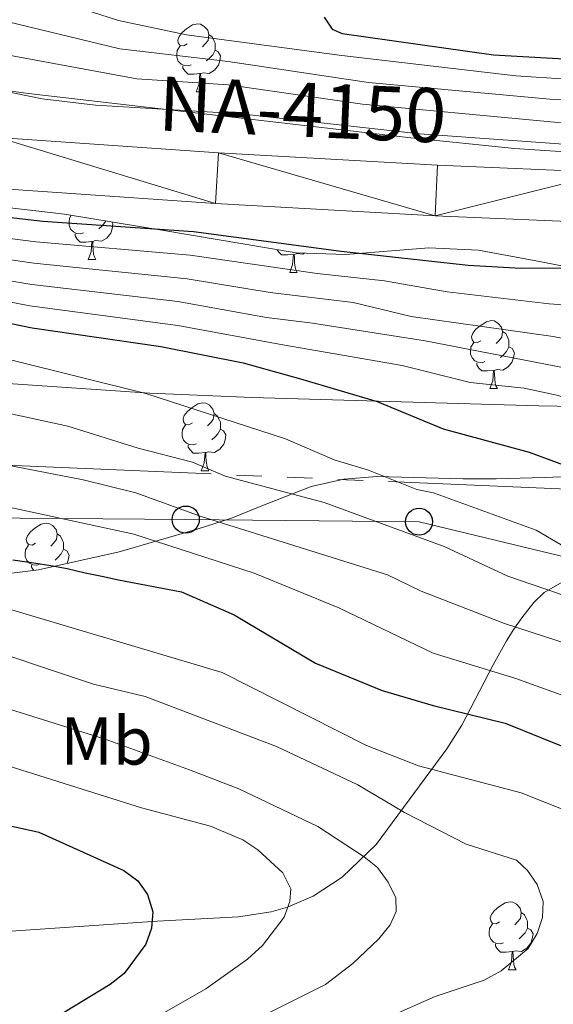
# Model space of a CAD drawing. Extents: x 585488 to 589981, y 784306 to 787334.
# Drawn here: x 588738 to 588817, y 785863 to 786008 of the extents above; entities that cross this region are included whole.
import ezdxf
from ezdxf.enums import TextEntityAlignment as Align

# ---------------------------------------------------------------- set-up
doc = ezdxf.new("R2010")
doc.units = 0
doc.header["$MEASUREMENT"] = 0
doc.linetypes.add('5elect', pattern=[127.5, 75, -7.5, 7.5, -7.5, 7.5, -7.5, 7.5, -7.5])
doc.linetypes.add('DGN Style 3', pattern=[66.707732, 47.64838, -19.059352])
for name, color, linetype in [('Nivel 21', 7, 'Continuous'), ('Nivel 32', 7, 'Continuous'), ('Nivel 33', 7, 'Continuous'), ('Nivel 35', 7, 'Continuous'), ('Nivel 36', 7, 'Continuous'), ('Nivel 37', 7, 'Continuous'), ('Nivel 4', 7, 'Continuous'), ('Nivel 44', 7, 'Continuous'), ('Nivel 5', 7, 'Continuous'), ('Nivel 51', 7, 'Continuous'), ('Nivel 54', 7, 'Continuous'), ('Nivel 61', 7, 'Continuous'), ('Nivel 63', 7, 'Continuous')]:
    doc.layers.add(name, color=color, linetype=linetype)
doc.styles.add('Style-arialn', font='arialn.shx', dxfattribs={"bigfont": 'arialnbig.shx'})
doc.styles.add('Style-times', font='times.shx', dxfattribs={"bigfont": 'timesbig.shx'})
doc.linetypes.add('5zonar', pattern='A,-5,[1,dgnlstyle.shx,S=0.08,R=0,X=0,Y=0],-5', length=10)

# ---------------------------------------------------------------- blocks, each defined once
blk = doc.blocks.new('5PTT_1')
at = {"layer": 'Nivel 33', "color": 19, "linetype": 'Continuous', "lineweight": 30}
blk.add_circle((0, 0, 0), 2, dxfattribs=at)

msp = doc.modelspace()

# ---------------------------------------------------------------- linework, layer by layer
at = {"layer": 'Nivel 21', "color": 19, "linetype": 'Continuous', "lineweight": 13}
for points in [[(589075.34, 785913.781, 81.175), (589074.125, 785915.633, 81.352), (589071.266, 785918.825, 81.661), (589062.026, 785927.056, 82.692), (589052.196, 785935.172, 83.379), (589037.499, 785945.286, 84.908), (589024.95, 785953.529, 85.831), (589002.735, 785968.834, 86.676), (588990.435, 785976.673, 86.846), (588982.985, 785979.956, 86.967), (588981.883, 785980.443, 86.986), (588973.903, 785983.126, 87.369), (588963.622, 785984.883, 88.028), (588952.845, 785985.763, 88.557), (588896.364, 785985.607, 91.473), (588854.451, 785984.935, 93.836), (588824.749, 785985.558, 95.891), (588799.509, 785986.661, 97.073), (588767.148, 785988.445, 97.081), (588734.56, 785990.723, 97.653), (588713.022, 785992.77, 98.151), (588706.073, 785993.795, 98.367), (588700.226, 785995.093, 98.58)], [(588912.934, 785978.153, 90.615), (588896.435, 785978.108, 91.473), (588854.433, 785977.434, 93.836), (588824.507, 785978.062, 95.891), (588799.139, 785979.171, 97.073), (588766.681, 785980.96, 97.081), (588733.944, 785983.248, 97.653)]]:
    msp.add_polyline3d(points, dxfattribs=at)
at = {"layer": 'Nivel 21', "color": 19, "linetype": 'DGN Style 3', "lineweight": 0}
msp.add_polyline3d([(588883.025, 785948.608, 110.842), (588882.869, 785948.598, 110.872), (588878.288, 785948.647, 111.601), (588858.487, 785950.173, 114.017), (588814.496, 785951.085, 121.123), (588772.114, 785952.3, 127.01), (588756.96, 785952.946, 128.969), (588732.185, 785954.645, 131.889)], dxfattribs=at)
at = {"layer": 'Nivel 32', "color": 6, "linetype": '5elect', "lineweight": 0, "ltscale": 0.5}
msp.add_polyline3d([(588610.177, 785924.357, 148.642), (588671.807, 785935.369, 155), (588728.576, 785942.632, 140.918), (588825.673, 785938.473, 125.069), (588875.462, 785918.955, 128.343), (588903.649, 785907.4, 128.065), (588946.877, 785889.508, 122.094), (588992.898, 785871.604, 110.829), (589018.641, 785866.942, 100.922), (589089.433, 785877.492, 78.421)], dxfattribs=at)
at = {"layer": 'Nivel 33', "color": 19, "linetype": 'Continuous', "lineweight": 0, "ltscale": 0.5}
msp.add_polyline3d([(589039.718, 785844.88, 82.687), (588967.774, 785858.066, 117.079), (588965.095, 785876.588, 119.864), (588884.018, 785912.908, 129.155), (588796.772, 785933.975, 133.349), (588762.288, 785934.289, 141.013), (588645.727, 785935.256, 154.968), (588593.835, 785977.009, 126.532), (588537.833, 786021.946, 133.386), (588506.065, 786027.926, 136.558), (588475.831, 786032.832, 135.04)], dxfattribs=at)
at = {"layer": 'Nivel 35', "color": 92, "linetype": '5zonar', "lineweight": 0, "ltscale": 0.5}
for points in [[(588908.302, 785992.455, 93.105), (588893.593, 785990.63, 95.045), (588878.783, 785989.372, 97.658), (588868.86, 785988.851, 99.194), (588856.407, 785988.562, 100.269), (588830.858, 785988.389, 100.319), (588818.355, 785988.633, 100.319), (588810.875, 785989.102, 100.319), (588795.561, 785990.685, 100.319), (588739.03, 785997.242, 100.319), (588723.752, 785999.23, 100.319)], [(588734.547, 785980.559, 124.728), (588744.356, 785979.403, 125.054), (588759.04, 785976.999, 123.677), (588778.594, 785973.679, 120.588), (588785.957, 785973.462, 119.092), (588798.219, 785974.438, 116.33), (588805.577, 785974.109, 115.176), (588813.785, 785972.56, 114.649), (588833.374, 785968.755, 114.061), (588854.658, 785964.754, 112.514), (588879.715, 785959.602, 110.779), (588894.54, 785957.165, 109.152), (588901.941, 785956.797, 108.178)], [(588829.278, 785941.066, 129.731), (588815.248, 785940.524, 135.412), (588808.176, 785940.29, 137.766), (588803.266, 785940.32, 138.229), (588790.529, 785940.652, 136.794), (588785.651, 785940.268, 137.294), (588780.83, 785939.187, 139.45), (588773.05, 785936.111, 145.253), (588769.06, 785934.492, 147.873), (588763.965, 785932.884, 149.843), (588752.45, 785929.535, 153.267), (588740.497, 785926.88, 155.952), (588728.287, 785925.346, 158.268)], [(588731.369, 785873.135, 183.301), (588758.056, 785874.968, 176.09), (588770.103, 785875.588, 173.269), (588774.905, 785876.337, 172.155), (588777.3, 785877.014, 171.573), (588781.096, 785878.658, 170.593), (588785.395, 785881.448, 169.065), (588790.429, 785886.273, 166.048), (588800.851, 785900.427, 156.248), (588803.08, 785903.917, 153.062), (588807.739, 785912.834, 143.964), (588809.687, 785916.357, 140.952), (588810.766, 785918.086, 139.785), (588811.942, 785919.786, 138.914), (588813.712, 785922.01, 138.3), (588815.241, 785923.496, 138.138), (588818.939, 785925.635, 138.008)]]:
    msp.add_polyline3d(points, dxfattribs=at)
at = {"layer": 'Nivel 36', "color": 92, "linetype": 'Continuous', "lineweight": 0, "flags": 128}
for points in [[(588762.508, 786004.547), (588761.978, 786004.282), (588761.448, 786004.337), (588761.183, 786004.707), (588761.128, 786005.132), (588761.288, 786005.652), (588761.768, 786006.247), (588762.403, 786006.777), (588763.303, 786007.362), (588764.048, 786007.522), (588764.473, 786007.467), (588765.003, 786007.152), (588765.533, 786006.567), (588765.693, 786005.927), (588765.583, 786005.077), (588765.158, 786004.547), (588764.738, 786004.122)], [(588765.693, 786005.927), (588766.168, 786005.612), (588766.483, 786004.972), (588766.643, 786004.652), (588766.643, 786004.072), (588766.643, 786003.647), (588766.273, 786002.957), (588765.853, 786002.477), (588765.373, 786002.057)], [(588763.093, 786001.467), (588762.668, 786001.307), (588762.083, 786001.367), (588761.608, 786001.577), (588761.183, 786002.002), (588760.968, 786002.587), (588760.968, 786003.007), (588761.023, 786003.592), (588761.448, 786004.282)], [(588766.643, 786003.647), (588767.098, 786003.397), (588767.443, 786002.782), (588767.333, 786002.057), (588767.123, 786001.417), (588766.538, 786000.677), (588765.743, 786000.197), (588764.893, 786000.302), (588764.463, 786000.172)], [(588764.353, 786000.172), (588763.463, 786000.087), (588762.618, 786000.087), (588762.193, 786000.517), (588761.873, 786000.992), (588761.873, 786001.307)], [(588763.808, 785997.487), (588764.243, 785998.647), (588764.353, 786000.172), (588764.463, 786000.172), (588764.498, 785999.587), (588764.533, 785998.902), (588764.603, 785998.287), (588764.718, 785997.887), (588764.933, 785997.487)], [(588763.808, 785997.487), (588764.933, 785997.487)], [(588747.158, 785976.67), (588746.733, 785976.51), (588746.148, 785976.57), (588745.673, 785976.78), (588745.248, 785977.205), (588745.033, 785977.79), (588745.033, 785978.21), (588745.088, 785978.795), (588745.361, 785979.238)], [(588751.355, 785978.257), (588751.508, 785977.985), (588751.398, 785977.26), (588751.188, 785976.62), (588750.603, 785975.88), (588749.808, 785975.4), (588748.958, 785975.505), (588748.528, 785975.375)], [(588750.468, 785978.402), (588750.338, 785978.16), (588749.918, 785977.68), (588749.438, 785977.26)], [(588748.418, 785975.375), (588747.528, 785975.29), (588746.683, 785975.29), (588746.258, 785975.72), (588745.938, 785976.195), (588745.938, 785976.51)], [(588747.873, 785972.69), (588748.308, 785973.85), (588748.418, 785975.375), (588748.528, 785975.375), (588748.563, 785974.79), (588748.598, 785974.105), (588748.668, 785973.49), (588748.783, 785973.09), (588748.998, 785972.69)], [(588778.19, 785973.47), (588777.3, 785973.385), (588776.455, 785973.385), (588776.03, 785973.815), (588775.802, 785974.153)], [(588747.873, 785972.69), (588748.998, 785972.69)], [(588777.645, 785970.785), (588778.08, 785971.945), (588778.19, 785973.47), (588778.3, 785973.47), (588778.335, 785972.885), (588778.37, 785972.2), (588778.44, 785971.585), (588778.555, 785971.185), (588778.77, 785970.785)], [(588779.825, 785973.643), (588779.58, 785973.495), (588778.73, 785973.6), (588778.3, 785973.47)], [(588777.645, 785970.785), (588778.77, 785970.785)], [(588805.922, 785960.702), (588805.392, 785960.437), (588804.862, 785960.492), (588804.597, 785960.862), (588804.542, 785961.287), (588804.702, 785961.807), (588805.182, 785962.402), (588805.817, 785962.932), (588806.717, 785963.517), (588807.462, 785963.677), (588807.887, 785963.622), (588808.417, 785963.307), (588808.947, 785962.722), (588809.107, 785962.082), (588808.997, 785961.232), (588808.572, 785960.702), (588808.152, 785960.277)], [(588809.107, 785962.082), (588809.582, 785961.767), (588809.897, 785961.127), (588810.057, 785960.807), (588810.057, 785960.227), (588810.057, 785959.802), (588809.687, 785959.112), (588809.267, 785958.632), (588808.787, 785958.212)], [(588806.507, 785957.622), (588806.082, 785957.462), (588805.497, 785957.522), (588805.022, 785957.732), (588804.597, 785958.157), (588804.382, 785958.742), (588804.382, 785959.162), (588804.437, 785959.747), (588804.862, 785960.437)], [(588810.057, 785959.802), (588810.512, 785959.552), (588810.857, 785958.937), (588810.747, 785958.212), (588810.537, 785957.572), (588809.952, 785956.832), (588809.157, 785956.352), (588808.307, 785956.457), (588807.877, 785956.327)], [(588807.767, 785956.327), (588806.877, 785956.242), (588806.032, 785956.242), (588805.607, 785956.672), (588805.287, 785957.147), (588805.287, 785957.462)], [(588807.222, 785953.642), (588807.657, 785954.802), (588807.767, 785956.327), (588807.877, 785956.327), (588807.912, 785955.742), (588807.947, 785955.057), (588808.017, 785954.442), (588808.132, 785954.042), (588808.347, 785953.642)], [(588807.222, 785953.642), (588808.347, 785953.642)], [(588763.286, 785948.562), (588762.756, 785948.297), (588762.226, 785948.352), (588761.961, 785948.722), (588761.906, 785949.147), (588762.066, 785949.667), (588762.546, 785950.262), (588763.181, 785950.792), (588764.081, 785951.377), (588764.826, 785951.537), (588765.251, 785951.482), (588765.781, 785951.167), (588766.311, 785950.582), (588766.471, 785949.942), (588766.361, 785949.092), (588765.936, 785948.562), (588765.516, 785948.137)], [(588766.471, 785949.942), (588766.946, 785949.627), (588767.261, 785948.987), (588767.421, 785948.667), (588767.421, 785948.087), (588767.421, 785947.662), (588767.051, 785946.972), (588766.631, 785946.492), (588766.151, 785946.072)], [(588763.871, 785945.482), (588763.446, 785945.322), (588762.861, 785945.382), (588762.386, 785945.592), (588761.961, 785946.017), (588761.746, 785946.602), (588761.746, 785947.022), (588761.801, 785947.607), (588762.226, 785948.297)], [(588767.421, 785947.662), (588767.876, 785947.412), (588768.221, 785946.797), (588768.111, 785946.072), (588767.901, 785945.432), (588767.316, 785944.692), (588766.521, 785944.212), (588765.671, 785944.317), (588765.241, 785944.187)], [(588765.131, 785944.187), (588764.241, 785944.102), (588763.396, 785944.102), (588762.971, 785944.532), (588762.651, 785945.007), (588762.651, 785945.322)], [(588764.586, 785941.502), (588765.021, 785942.662), (588765.131, 785944.187), (588765.241, 785944.187), (588765.276, 785943.602), (588765.311, 785942.917), (588765.381, 785942.302), (588765.496, 785941.902), (588765.711, 785941.502)], [(588764.586, 785941.502), (588765.711, 785941.502)], [(588740.098, 785930.793), (588739.568, 785930.528), (588739.038, 785930.583), (588738.773, 785930.953), (588738.718, 785931.378), (588738.878, 785931.898), (588739.358, 785932.493), (588739.993, 785933.023), (588740.893, 785933.608), (588741.638, 785933.768), (588742.063, 785933.713), (588742.593, 785933.398), (588743.123, 785932.813), (588743.283, 785932.173), (588743.173, 785931.323), (588742.748, 785930.793), (588742.328, 785930.368)], [(588743.283, 785932.173), (588743.758, 785931.858), (588744.073, 785931.218), (588744.233, 785930.898), (588744.233, 785930.318), (588744.233, 785929.893), (588743.863, 785929.203), (588743.443, 785928.723), (588742.963, 785928.303)], [(588740.683, 785927.713), (588740.258, 785927.553), (588739.673, 785927.613), (588739.198, 785927.823), (588738.773, 785928.248), (588738.558, 785928.833), (588738.558, 785929.253), (588738.613, 785929.838), (588739.038, 785930.528)], [(588744.233, 785929.893), (588744.688, 785929.643), (588745.033, 785929.028), (588744.923, 785928.303), (588744.767, 785927.829)], [(588739.766, 785926.788), (588739.463, 785927.238), (588739.463, 785927.553)], [(588808.681, 785874.839), (588808.151, 785874.574), (588807.621, 785874.629), (588807.356, 785874.999), (588807.301, 785875.424), (588807.461, 785875.944), (588807.941, 785876.539), (588808.576, 785877.069), (588809.476, 785877.654), (588810.221, 785877.814), (588810.646, 785877.759), (588811.176, 785877.444), (588811.706, 785876.859), (588811.866, 785876.219), (588811.756, 785875.369), (588811.331, 785874.839), (588810.911, 785874.414)], [(588811.866, 785876.219), (588812.341, 785875.904), (588812.656, 785875.264), (588812.816, 785874.944), (588812.816, 785874.364), (588812.816, 785873.939), (588812.446, 785873.249), (588812.026, 785872.769), (588811.546, 785872.349)], [(588809.266, 785871.759), (588808.841, 785871.599), (588808.256, 785871.659), (588807.781, 785871.869), (588807.356, 785872.294), (588807.141, 785872.879), (588807.141, 785873.299), (588807.196, 785873.884), (588807.621, 785874.574)], [(588812.816, 785873.939), (588813.271, 785873.689), (588813.616, 785873.074), (588813.506, 785872.349), (588813.296, 785871.709), (588812.711, 785870.969), (588811.916, 785870.489), (588811.066, 785870.594), (588810.636, 785870.464)], [(588810.526, 785870.464), (588809.636, 785870.379), (588808.791, 785870.379), (588808.366, 785870.809), (588808.046, 785871.284), (588808.046, 785871.599)], [(588809.981, 785867.779), (588810.416, 785868.939), (588810.526, 785870.464), (588810.636, 785870.464), (588810.671, 785869.879), (588810.706, 785869.194), (588810.776, 785868.579), (588810.891, 785868.179), (588811.106, 785867.779)], [(588809.981, 785867.779), (588811.106, 785867.779)]]:
    msp.add_lwpolyline(points, dxfattribs=at)
at = {"layer": 'Nivel 4', "color": 25, "linetype": 'Continuous', "lineweight": 30, "flags": 128}
for points, elevation in [([(588782.761, 786008.514), (588783.919, 786006.718), (588785.397, 786006.104), (588807.777, 786002.943), (588820.812, 786002.197), (588831.35, 786002.206), (588844.684, 786002.77), (588874.198, 786004.79), (588884.456, 786005.064), (588892.096, 786006.019), (588899.772, 786007.75), (588915.431, 786010.642)], 75), ([(588720.516, 785980.733), (588741.155, 785978.385), (588763.41, 785976.851), (588785.255, 785973.915), (588804.019, 785971.891), (588811.88, 785971.449), (588820.129, 785971.5), (588830.484, 785972.277), (588854.209, 785972.456), (588888.55, 785971.158), (588901.566, 785969.206)], 100), ([(588714.497, 785967.766), (588739.597, 785962.602), (588758.62, 785959.843), (588770.765, 785957.462), (588779.269, 785955.067), (588790.561, 785951.705), (588800.314, 785947.699), (588813.046, 785944.265), (588822.651, 785940.702), (588824.869, 785939.353), (588830.457, 785934.159), (588834.845, 785931.187), (588839.728, 785930.227), (588844.926, 785929.723), (588850.129, 785929.647), (588860.995, 785930.165), (588868.76, 785929.902), (588876.88, 785927.983), (588884.268, 785925.149), (588898.519, 785918.179)], 125), ([(588736.715, 785928.346), (588739.461, 785927.943), (588742.03, 785927.569), (588744.776, 785927.048), (588747.405, 785926.439), (588749.886, 785925.947), (588752.337, 785925.366), (588761.653, 785923.626), (588769.424, 785920.232), (588781.464, 785913.08), (588791.324, 785909.047), (588798.838, 785906.839), (588809.5, 785904.224), (588820.247, 785899.874)], 150), ([(588732.587, 785889.892), (588740.574, 785888.081), (588753.139, 785882.418), (588755.181, 785880.891), (588756.655, 785878.875), (588757.441, 785876.325), (588757.244, 785873.905), (588756.378, 785871.559), (588753.167, 785867.22), (588751.108, 785865.589), (588744.454, 785861.55), (588733.988, 785853.903)], 175)]:
    msp.add_lwpolyline(points, dxfattribs=dict(at, elevation=elevation))
at = {"layer": 'Nivel 5', "color": 25, "linetype": 'Continuous', "lineweight": 0, "flags": 128}
for points, elevation in [([(588727.022, 786009.968), (588752.546, 786003.832), (588768.574, 786001.982), (588789.273, 785998.856), (588816.077, 785996.379), (588829.182, 785995.779), (588836.946, 785994.924), (588852.577, 785994.953), (588868.844, 785995.724), (588879.315, 785996.944), (588913.185, 785998.962)], 85), ([(588748.337, 786009.305), (588752.32, 786008.037), (588762.416, 786005.906), (588785.37, 786002.833), (588811.085, 785999.849), (588818.618, 785999.358), (588836.531, 785999.062), (588850.79, 785999.212), (588863.274, 785999.876), (588894.559, 786002.163), (588914.325, 786004.418), (588940.323, 786004.517), (588969.576, 786002.215), (588982.975, 785999.236), (588987.857, 785998.56), (588997.959, 785996.12), (589005.212, 785993.312), (589007.595, 785992.025), (589018.398, 785986.266), (589024.305, 785982.258), (589031.229, 785978.375), (589040.192, 785972.343)], 80), ([(588732.339, 786003.576), (588755.048, 785999.383), (588768.626, 785998.49), (588788.429, 785995.675), (588840.955, 785990.739), (588859.311, 785990.661), (588872.699, 785990.096), (588898.936, 785989.663)], 90), ([(588730.672, 785998.563), (588741.046, 785996.427), (588748.922, 785995.49), (588770.407, 785994.242), (588796.834, 785991.278), (588823.616, 785989.353), (588834.261, 785987.993), (588836.211, 785987.351), (588838.105, 785985.794), (588838.129, 785979.538), (588838.639, 785977.09), (588839.796, 785975.649), (588848.819, 785974.945), (588864.341, 785975.416), (588895.369, 785975.728)], 95), ([(588713.536, 785978.696), (588740.106, 785975.298), (588762.942, 785973.353), (588781.731, 785970.629), (588791.643, 785969.536), (588800.915, 785967.948), (588815.997, 785966.176), (588857.769, 785963.236), (588868.328, 785961.719), (588891.853, 785957.441), (588902.479, 785955.203), (588909.952, 785953.224), (588917.29, 785950.753), (588927.298, 785946.585), (588941.274, 785939.535), (588948.09, 785935.073), (588952.233, 785931.932)], 105), ([(588680.824, 785977.187), (588739.262, 785965.849), (588761.09, 785962.938), (588776.65, 785960.083), (588794.285, 785957.041), (588804.346, 785954.512), (588812.293, 785953.682), (588817.312, 785952.598), (588834.436, 785946.42), (588843.885, 785941.762), (588854.169, 785938.83), (588864.206, 785937.08), (588878.036, 785935.805), (588888.219, 785933.07), (588897.768, 785928.898)], 120), ([(588714.503, 785975.875), (588739.827, 785972.156), (588762.475, 785969.855), (588774.752, 785967.818), (588787.046, 785966.342), (588795.582, 785964.279), (588816.575, 785961.319), (588824.147, 785959.848), (588853.48, 785956.827), (588880.112, 785953.21), (588885.368, 785952.227), (588890.284, 785950.664), (588902.193, 785945.123)], 110), ([(588714.069, 785973.248), (588739.546, 785969.005), (588761.099, 785966.484), (588774.226, 785964.137), (588781.038, 785963.3), (588797.652, 785960.673), (588828.418, 785954.727), (588833.567, 785954.027), (588841.363, 785953.85), (588846.343, 785952.91), (588856.341, 785949.51), (588876.49, 785943.508), (588891.471, 785938.548), (588908.459, 785931.595)], 115), ([(588736.389, 785957.873), (588756.371, 785952.922), (588777.01, 785946.223), (588784.223, 785943.093), (588789.275, 785941.607), (588796.457, 785938.743), (588798.909, 785938.252), (588814.097, 785932.701), (588823.14, 785927.397), (588832.784, 785923.182), (588842.99, 785920.835), (588860.936, 785919.11)], 130), ([(588721.905, 785953.078), (588744.854, 785948.083), (588755.253, 785944.849), (588763.259, 785942.753), (588768.107, 785940.706), (588782.761, 785936.795), (588800.489, 785930.324), (588809.868, 785925.91), (588817.368, 785923.382), (588827.328, 785919.064), (588842.481, 785914.217), (588858.167, 785911.096), (588865.85, 785908.174), (588870.698, 785906.068), (588882.259, 785900.063), (588891.08, 785894.404), (588900.48, 785888.918)], 135), ([(588725.021, 785944.448), (588747.14, 785940.135), (588754.908, 785938.247), (588764.564, 785934.724), (588792.113, 785926.099), (588797.084, 785923.718), (588809.389, 785918.953), (588827.304, 785913.144), (588842.464, 785907.838)], 140), ([(588734.083, 785936.565), (588754.593, 785932.115), (588772.417, 785926.389), (588784.928, 785921.266), (588798.853, 785914.532), (588811.087, 785910.813), (588823.637, 785906.259), (588831.424, 785903.926), (588839.329, 785902.321), (588849.445, 785899.633), (588854.746, 785898.839), (588857.14, 785898.11), (588866.51, 785894.328), (588873.49, 785890.028), (588875.238, 785888.087), (588875.569, 785886.347), (588875.402, 785883.808), (588874.881, 785881.18), (588872.508, 785876.538), (588870.938, 785874.591), (588866.911, 785871.118), (588860.734, 785866.516), (588843.176, 785854.357)], 145), ([(588727.064, 785923.774), (588767.645, 785911.7), (588789.014, 785900.923), (588796.671, 785897.894), (588811.884, 785893.926), (588819.069, 785891.073), (588829.162, 785888.515), (588831.41, 785887.201), (588833.258, 785885.296), (588834.329, 785882.987), (588834.573, 785880.493), (588833.854, 785877.791), (588831.553, 785873.161), (588828.386, 785869.082), (588824.789, 785865.244), (588820.762, 785861.95), (588814.534, 785857.773), (588806.994, 785853.978), (588788.973, 785847.887), (588752.283, 785838.14), (588741.917, 785833.123), (588716.648, 785822.638)], 155), ([(588728.706, 785916.617), (588748.656, 785909.97), (588756.289, 785908.128), (588775.7, 785900.766), (588787.738, 785895.098), (588794.6, 785890.993), (588803.754, 785886.33), (588811.176, 785883.95), (588812.811, 785882.422), (588814.235, 785880.35), (588815.118, 785877.874), (588815.033, 785875.49), (588814.204, 785873.132), (588812.907, 785870.896), (588808.887, 785867.629), (588806.38, 785866.226), (588799.165, 785863.838), (588792.012, 785860.661), (588774.932, 785854.296), (588768.145, 785850.578), (588758.759, 785846.099), (588749.503, 785841.963), (588739.597, 785838.135), (588721.527, 785830.525)], 160), ([(588735.427, 785906.504), (588750.365, 785901.853), (588762.824, 785897.321), (588770.153, 785894.515), (588781.819, 785888.963), (588788.653, 785884.458), (588790.619, 785882.86), (588792.209, 785880.718), (588793.351, 785878.409), (588793.382, 785876.402), (588792.516, 785874.416), (588790.801, 785872.332), (588786.99, 785868.681), (588782.941, 785865.621), (588769.157, 785858.722), (588764.823, 785856.037), (588748.443, 785847.654), (588737.277, 785843.147)], 165), ([(588730.823, 785899.51), (588755.759, 785891.72), (588765.921, 785888.973), (588770.745, 785886.984), (588772.923, 785885.505), (588776.616, 785882.1), (588777.808, 785879.716), (588777.673, 785877.874), (588776.82, 785875.524), (588773.608, 785871.358), (588771.402, 785869.351), (588765.235, 785864.937), (588751.641, 785857.189), (588740.915, 785850.472), (588734.957, 785848.159)], 170)]:
    msp.add_lwpolyline(points, dxfattribs=dict(at, elevation=elevation))
at = {"layer": 'Nivel 61', "color": 19, "linetype": 'Continuous', "lineweight": 0}
msp.add_3dface([(586414.01, 784711.81), (586384.57, 787025.41), (589768.21, 787069.22), (589798.78, 784755.59)], dxfattribs=at)
at = {"layer": 'Nivel 63', "color": 7, "linetype": 'Continuous', "lineweight": 0}
msp.add_3dface([(585526.589, 784306.458), (589981.212, 784364.076), (589942.8, 787333.838), (585488.176, 787276.22)], dxfattribs=at)

# ---------------------------------------------------------------- block references
at = {"layer": 'Nivel 33', "color": 19, "linetype": 'Continuous', "lineweight": 30}
for p in [(588762.288, 785934.289, 141.013), (588796.772, 785933.975, 133.349)]:
    msp.add_blockref('5PTT_1', p, dxfattribs=at)

# ---------------------------------------------------------------- texts
at = {"layer": 'Nivel 37', "color": 92, "linetype": 'Continuous', "lineweight": 0, "style": 'Style-arialn'}
msp.add_text('Mb', height=7, dxfattribs=at).set_placement((588750.579, 785901.583, 165.118), align=Align.MIDDLE_CENTER)
at = {"layer": 'Nivel 44', "color": 1, "linetype": 'Continuous', "lineweight": 0, "style": 'Style-times'}
msp.add_text('NA-4150', height=8, rotation=357.49774, dxfattribs=at).set_placement((588779.538, 785994.852, 92.635), align=Align.MIDDLE_CENTER)

# ---------------------------------------------------------------- meshes
at = {"layer": 'Nivel 51', "color": 144, "linetype": 'Continuous', "lineweight": 13}
mesh = msp.add_polyface(dxfattribs=at)
corners = [(588983.102, 785751.019, 58.578), (588986.343, 785751.844, 58.641), (589003.549, 785755.01, 57.934), (589018.135, 785756.632, 57.588), (589052.608, 785758.848, 57.215), (589078.768, 785759.668, 56.929), (589091.254, 785759.24, 56.856), (589108.247, 785758.067, 56.955), (589125.598, 785755.677, 57.234), (589131.895, 785755.15, 57.34), (589139.271, 785755.876, 57.475), (589144.146, 785757.298, 57.565), (589150.926, 785760.615, 57.647), (589157.181, 785764.988, 57.354), (589164.294, 785771.732, 56.657), (589172.112, 785780.921, 56.256), (589178.169, 785788.907, 56.267), (589183.376, 785797.329, 56.29), (589187.045, 785805.328, 56.246), (589190.301, 785814.932, 56.148), (589192.638, 785824.635, 56.041), (589194.227, 785834.451, 55.952), (589195.391, 785846.505, 55.889), (589195.515, 785854.049, 55.876), (589194.762, 785861.52, 55.91), (589193.383, 785867.837, 55.976), (589190.819, 785877.494, 56.087), (589186.958, 785889.392, 56.23), (589180.577, 785906.317, 56.445), (589175.177, 785919.076, 56.611), (589167.507, 785934.805, 56.813), (589156.419, 785955.672, 56.895), (589147.39, 785970.631, 56.376), (589140.074, 785981.358, 56.168), (589133.645, 785989.139, 56.048), (589126.348, 785996.016, 55.957), (589117.216, 786002.243, 55.911), (589089.211, 786018.697, 55.932), (589053.431, 786041.448, 55.609), (589043.268, 786047.58, 55.564), (589022.583, 786058.203, 55.548), (589015.549, 786061.142, 55.32), (589008.362, 786063.38, 55.037), (589001.075, 786064.726, 54.893), (588995.888, 786065.031, 54.893), (588990.909, 786064.845, 54.893), (588983.677, 786063.893, 54.893), (588982.942, 786063.763, 54.893), (588975.943, 786062.255, 54.893), (588968.613, 786060.221, 54.893), (588954.565, 786054.984, 54.893), (588949.769, 786053.544, 54.893), (588942.167, 786051.723, 54.675), (588934.769, 786050.381, 54.306), (588927.559, 786049.977, 54.206), (588895.753, 786050.826, 54.893), (588895.753, 786050.826, 60.42), (588897.133, 786032.256, 61.013), (588897.133, 786032.256, 54.551), (588951.003, 786029.724, 55.256), (588980.819, 786028.18, 55.261), (588982.96, 786027.838, 55.275), (588993.148, 786026.222, 55.346), (589030.473, 786018.057, 55.943), (589054.5, 786012.397, 56.303), (589064.031, 786009.458, 56.272), (589073.429, 786005.889, 56.258), (589080.528, 786002.638, 56.302), (589089.29, 785997.781, 56.401), (589097.606, 785992.297, 56.528), (589105.567, 785986.292, 56.665), (589115.158, 785978.209, 56.823), (589128.911, 785965.535, 56.956), (589136.037, 785958.426, 56.846), (589142.523, 785950.889, 56.663), (589147.235, 785944.14, 56.614), (589153.612, 785933.277, 56.723), (589158.134, 785924.381, 56.848), (589162.129, 785915.244, 56.94), (589167.752, 785899.649, 56.955), (589172.151, 785885.427, 56.955), (589176.509, 785868.511, 56.955), (589178.557, 785857.031, 57.036), (589179.626, 785843.717, 57.323), (589179.585, 785833.788, 57.942), (589178.792, 785826.342, 58.554), (589177.872, 785821.379, 58.871), (589175.206, 785812.154, 58.98), (589172.045, 785805.367, 58.724), (589167.956, 785799.081, 58.43), (589163.484, 785793.74, 58.321), (589158.171, 785788.412, 58.341), (589150.64, 785781.949, 58.355), (589142.497, 785775.896, 58.087), (589136.234, 785772.565, 57.986), (589131.381, 785770.987, 57.986), (589128.926, 785770.664, 57.986), (589126.454, 785770.747, 57.986), (589105.953, 785773.38, 57.937), (589091.092, 785775.353, 57.326), (589085.067, 785775.857, 57.341), (589080.087, 785775.642, 57.505), (589065.112, 785774.025, 57.986), (589037.246, 785772.992, 57.986), (589009.976, 785769.402, 57.986), (588991.073, 785767.98, 57.986), (588983.094, 785766.855, 57.986), (588968.067, 785763.632, 57.986), (588946.208, 785757.632, 57.986), (588935.832, 785755.206, 58.177), (588925.611, 785753.149, 58.327), (588913.262, 785751.248, 57.995), (588901.043, 785750.072, 58.122), (588883.565, 785749.216, 58.706), (588866.089, 785748.951, 59.36), (588851.562, 785749.471, 59.961), (588844.826, 785749.405, 60.12), (588837.362, 785748.482, 60.047), (588830.898, 785746.871, 59.913), (588826.196, 785745.141, 59.807), (588821.714, 785742.929, 59.704), (588802.387, 785731.58, 59.279), (588791.52, 785725.522, 57.986), (588786.019, 785721.334, 57.528), (588782.556, 785717.597, 57.264), (588778.366, 785711.24, 57.192), (588770.031, 785692.93, 58.33), (588770.031, 785692.93, 66.138), (588775.271, 785690.854, 66.445), (588774.99, 785686.455, 65.758), (588774.99, 785686.455, 65.242), (588780.995, 785685.027, 65.166), (588781.291, 785684.957, 65.162), (588782.942, 785684.564, 65.141), (588785.26, 785684.013, 65.112), (588793.604, 785682.03, 65.006), (588793.604, 785682.03, 60.734), (588795.983, 785695.727, 60.046), (588797.983, 785705.475, 59.039), (588799.334, 785708.766, 59.016), (588800.939, 785710.681, 59.016), (588811.164, 785718.504, 59.016), (588819.72, 785723.504, 59.016), (588830.702, 785728.077, 59.016), (588840.282, 785730.948, 59.016), (588845.174, 785731.843, 59.016), (588850.213, 785732.313, 59.016), (588875.195, 785733.266, 59.016), (588901.108, 785735.844, 58.672), (588921.043, 785737.322, 58.137), (588930.146, 785738.358, 57.944), (588937.528, 785739.676, 57.877), (588947.28, 785741.907, 57.882), (588770.047, 785692.966, 58.328)]
mesh.append_faces([[corners[k] for k in face] for face in [(153, 127, 126)]], dxfattribs={"color": 144})
mesh.append_faces([[corners[k] for k in face] for face in [(57, 55, 56), (128, 125, 153), (137, 135, 136), (130, 128, 129)]], dxfattribs={"vtx0": -1, "color": 144})
mesh.append_faces([[corners[k] for k in face] for face in [(115, 146, 114), (6, 100, 5), (100, 6, 99), (101, 5, 100), (5, 102, 4), (99, 6, 98), (44, 62, 43), (62, 45, 61), (43, 62, 42), (42, 62, 41), (61, 47, 60), (41, 62, 40), (48, 60, 47), (60, 50, 59), (50, 60, 49), (51, 59, 50), (55, 58, 54), (53, 59, 52), (59, 54, 58), (40, 63, 39), (39, 63, 38), (38, 65, 37), (37, 68, 36), (36, 70, 35), (35, 71, 34), (34, 71, 33), (33, 72, 32), (32, 74, 31), (31, 76, 30), (30, 77, 29), (29, 79, 28), (28, 79, 27), (27, 80, 26), (26, 81, 25), (25, 82, 24), (24, 82, 23), (23, 83, 22), (22, 83, 21), (21, 84, 20), (20, 86, 19), (19, 87, 18), (18, 88, 17), (17, 89, 16), (16, 90, 15), (15, 91, 14), (14, 92, 13), (13, 93, 12), (12, 93, 11), (11, 94, 10), (4, 103, 3), (3, 104, 2), (98, 7, 97), (2, 105, 1), (1, 106, 0), (0, 107, 152), (152, 109, 151), (151, 109, 150), (150, 110, 149), (149, 111, 148), (147, 114, 146), (144, 118, 143), (118, 144, 117), (113, 148, 112), (145, 117, 144), (143, 120, 142), (142, 121, 141), (141, 121, 140), (140, 123, 139), (139, 124, 138), (138, 125, 137), (135, 137, 134), (134, 137, 133), (131, 128, 130), (97, 8, 96), (8, 97, 7), (10, 95, 9), (95, 10, 94), (9, 96, 8)]], dxfattribs={"vtx0": -1, "vtx1": -1, "color": 144})
mesh.append_faces([[corners[k] for k in face] for face in [(125, 128, 137), (137, 128, 133)]], dxfattribs={"vtx0": -1, "vtx1": -1, "vtx2": -1, "color": 144})
mesh.append_faces([[corners[k] for k in face] for face in [(146, 115, 116), (5, 101, 102), (4, 102, 103), (62, 44, 45), (61, 45, 46), (61, 46, 47), (60, 48, 49), (40, 62, 63), (59, 51, 52), (55, 57, 58), (59, 53, 54), (38, 63, 64), (38, 64, 65), (37, 65, 66), (37, 66, 67), (37, 67, 68), (36, 68, 69), (36, 69, 70), (35, 70, 71), (33, 71, 72), (32, 72, 73), (32, 73, 74), (31, 74, 75), (31, 75, 76), (30, 76, 77), (29, 77, 78), (29, 78, 79), (27, 79, 80), (26, 80, 81), (25, 81, 82), (23, 82, 83), (21, 83, 84), (20, 84, 85), (20, 85, 86), (19, 86, 87), (18, 87, 88), (17, 88, 89), (16, 89, 90), (15, 90, 91), (14, 91, 92), (13, 92, 93), (11, 93, 94), (98, 6, 7), (3, 103, 104), (2, 104, 105), (1, 105, 106), (0, 106, 107), (152, 107, 108), (152, 108, 109), (150, 109, 110), (149, 110, 111), (148, 111, 112), (147, 113, 114), (113, 147, 148), (145, 116, 117), (116, 145, 146), (143, 118, 119), (143, 119, 120), (142, 120, 121), (140, 121, 122), (140, 122, 123), (139, 123, 124), (138, 124, 125), (128, 131, 132), (128, 132, 133), (9, 95, 96)]], dxfattribs={"vtx0": -1, "vtx2": -1, "color": 144})
at = {"layer": 'Nivel 54', "color": 21, "linetype": 'Continuous', "lineweight": 0}
mesh = msp.add_polyface(dxfattribs=at)
corners = [(588526.304, 786099.616, 106.571), (588520.182, 786095.27, 106.571), (588529.313, 786094.934, 106.582), (588522.884, 786091.066, 106.582), (588534.101, 786086.413, 106.507), (588527.799, 786082.32, 106.507), (588533.263, 786074.981, 106.265), (588539.112, 786079.682, 106.265), (588555.098, 786049.787, 104.995), (588560.697, 786054.778, 104.995), (588588.501, 786024.448, 104.127), (588583.068, 786019.277, 104.127), (588595.062, 786017.808, 103.173), (588590.005, 786012.256, 103.173), (588600.156, 786013.635, 102.617), (588595.897, 786007.43, 102.617), (588601.686, 786004.139, 102.528), (588604.855, 786010.964, 102.528), (588606.403, 786002.404, 102.604), (588608.559, 786009.602, 102.604), (588613.753, 786000.685, 102.737), (588615.151, 786008.06, 102.737), (588625.085, 785999.03, 102.422), (588625.903, 786006.49, 102.422), (588634.668, 786005.845, 101.864), (588654.989, 785996.83, 100.528), (588655.689, 786004.298, 100.528), (588664.882, 785995.701, 99.981), (588666.026, 786003.119, 99.981), (588677.218, 786000.938, 99.512), (588675.557, 785993.621, 99.512), (588683.218, 785999.379, 99.264), (588690.722, 785997.429, 98.955), (588694.95, 785988.583, 98.709), (588696.706, 785995.875, 98.709), (588700.226, 785995.093, 98.58), (588704.711, 785986.415, 98.367), (588706.073, 785993.795, 98.367), (588712.12, 785985.322, 98.151), (588713.022, 785992.77, 98.151), (588733.944, 785983.248, 97.653), (588734.56, 785990.723, 97.653), (588766.681, 785980.96, 97.081), (588767.148, 785988.445, 97.081), (588799.139, 785979.171, 97.073)]
mesh.append_faces([[corners[k] for k in face] for face in [(0, 1, 2), (2, 3, 4), (4, 6, 7), (7, 8, 9), (9, 8, 10), (10, 11, 12), (12, 13, 14), (14, 16, 17), (17, 18, 19), (19, 20, 21), (21, 22, 23), (23, 22, 24), (24, 25, 26), (26, 27, 28), (28, 27, 29), (29, 30, 31), (31, 30, 32), (32, 33, 34), (34, 33, 35), (35, 36, 37), (37, 38, 39), (39, 40, 41), (41, 42, 43)]], dxfattribs={"vtx0": -1, "vtx1": -1, "color": 21})
mesh.append_faces([[corners[k] for k in face] for face in [(4, 3, 5), (4, 5, 6), (7, 6, 8), (10, 8, 11), (12, 11, 13), (14, 13, 15), (14, 15, 16), (17, 16, 18), (19, 18, 20), (21, 20, 22), (24, 22, 25), (26, 25, 27), (29, 27, 30), (32, 30, 33), (35, 33, 36), (37, 36, 38), (39, 38, 40), (41, 40, 42), (43, 42, 44)]], dxfattribs={"vtx0": -1, "vtx2": -1, "color": 21})
mesh = msp.add_polyface(dxfattribs=at)
corners = [(588767.148, 785988.445, 97.081), (588799.139, 785979.171, 97.073), (588799.509, 785986.661, 97.073), (588824.749, 785985.558, 95.891), (588824.507, 785978.062, 95.891), (588854.451, 785984.935, 93.836), (588854.433, 785977.434, 93.836), (588896.435, 785978.108, 91.473), (588896.364, 785985.607, 91.473), (588912.934, 785978.153, 90.615), (588952.845, 785985.763, 88.557), (588952.55, 785978.263, 88.557), (588962.684, 785977.435, 88.028), (588963.622, 785984.883, 88.028), (588972.066, 785975.832, 87.369), (588973.903, 785983.126, 87.369), (588981.883, 785980.443, 86.986), (588979.17, 785973.443, 86.986), (588982.985, 785979.956, 86.967), (588982.989, 785971.758, 86.916), (588990.435, 785976.673, 86.846), (588986.887, 785970.041, 86.846), (589002.735, 785968.834, 86.676), (588998.591, 785962.582, 86.676), (589024.95, 785953.529, 85.831), (589020.764, 785947.306, 85.831), (589033.314, 785939.062, 84.908), (589037.499, 785945.286, 84.908), (589047.675, 785929.18, 83.379), (589052.196, 785935.172, 83.379), (589062.026, 785927.056, 82.692), (589057.143, 785921.363, 82.692), (589065.962, 785913.507, 81.661), (589071.266, 785918.825, 81.661), (589068.164, 785911.048, 81.352), (589074.125, 785915.633, 81.352), (589075.34, 785913.781, 81.175), (589070.899, 785906.883, 80.874), (589077.418, 785910.619, 80.874), (589073.662, 785901.303, 80.17), (589080.682, 785904.027, 80.17), (589075.81, 785893.848, 79.41), (589083.205, 785895.27, 79.41), (589083.324, 785894.076, 79.343), (589076.558, 785886.368, 78.909)]
mesh.append_faces([[corners[k] for k in face] for face in [(0, 1, 2), (2, 1, 3), (3, 4, 5), (5, 7, 8), (8, 9, 10), (10, 12, 13), (13, 14, 15), (15, 14, 16), (16, 17, 18), (18, 19, 20), (20, 21, 22), (22, 23, 24), (24, 26, 27), (27, 28, 29), (29, 28, 30), (30, 32, 33), (33, 34, 35), (35, 34, 36), (36, 37, 38), (38, 39, 40), (40, 41, 42), (42, 41, 43)]], dxfattribs={"vtx0": -1, "vtx1": -1, "color": 21})
mesh.append_faces([[corners[k] for k in face] for face in [(3, 1, 4), (5, 4, 6), (5, 6, 7), (8, 7, 9), (10, 9, 11), (10, 11, 12), (13, 12, 14), (16, 14, 17), (18, 17, 19), (20, 19, 21), (22, 21, 23), (24, 23, 25), (24, 25, 26), (27, 26, 28), (30, 28, 31), (30, 31, 32), (33, 32, 34), (36, 34, 37), (38, 37, 39), (40, 39, 41), (43, 41, 44)]], dxfattribs={"vtx0": -1, "vtx2": -1, "color": 21})

doc.saveas('drawing.dxf')
